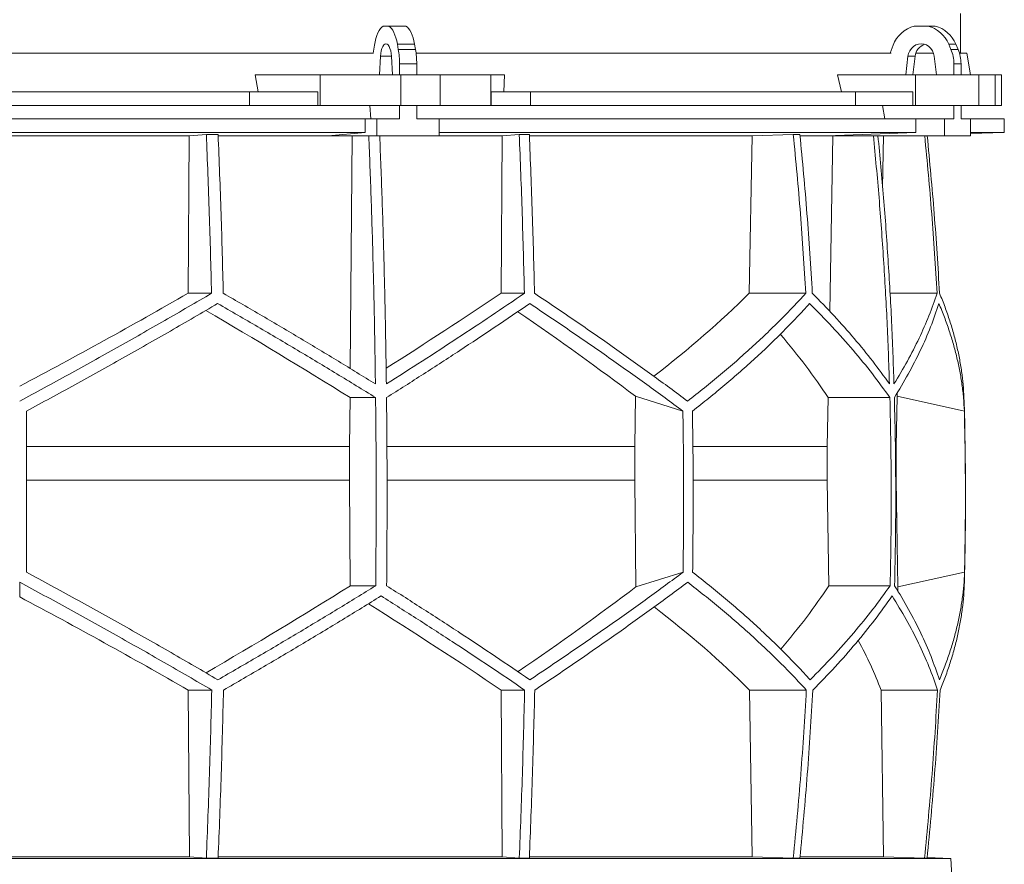
# Model space of a CAD drawing. Units: millimetres. Extents: x 1417 to 5883, y 1344 to 5056.
# Drawn here: x 2000 to 2583, y 3895 to 4395 of the extents above; entities that cross this region are included whole.
import ezdxf

# ---------------------------------------------------------------- set-up
doc = ezdxf.new("R2010")
doc.units = ezdxf.units.MM

msp = doc.modelspace()

# ---------------------------------------------------------------- linework, layer by layer
at = {"color": 7, "linetype": 'Continuous', "lineweight": 15}
for p, q in [((2557, 4375), (2557, 4398.5)), ((2218.55, 4391), (2215.2, 4391)), ((2218.55, 4391), (2228.72, 4391)), ((2537.8, 4391), (2529.69, 4391)), ((2537.8, 4391), (2542.01, 4391)), ((2210.01, 4379.62), (2209.26, 4375)), ((2224.19, 4377.12), (2223.64, 4380.24)), ((2223.64, 4380.24), (2233.8, 4380.24)), ((2234.36, 4377.12), (2233.8, 4380.24)), ((2517.16, 4379.62), (2515.35, 4375)), ((2551.42, 4377.12), (2550.07, 4380.24)), ((2550.07, 4380.24), (2554.28, 4380.24)), ((2555.63, 4377.12), (2554.28, 4380.24)), ((2209.49, 4375), (1790.51, 4375)), ((2213.65, 4373.11), (2213.09, 4362)), ((2220.66, 4362), (2220.1, 4373.11)), ((2224.19, 4377.12), (2234.36, 4377.12)), ((2467.58, 4375), (2234.68, 4375)), ((2515.92, 4375), (2467.58, 4375)), ((2525.96, 4373.11), (2524.61, 4362)), ((2530.17, 4373.11), (2525.96, 4373.11)), ((2530.17, 4373.11), (2528.82, 4362)), ((2541.09, 4375), (2530.61, 4375)), ((2542.88, 4362), (2541.53, 4373.11)), ((2551.42, 4377.12), (2555.63, 4377.12)), ((2560.73, 4375), (2556.41, 4375)), ((2562.99, 4362), (2560.73, 4375)), ((2224.91, 4368.67), (2235.07, 4368.67)), ((2224.91, 4362), (2224.91, 4368.67)), ((2235.07, 4362), (2235.07, 4368.67)), ((2553.15, 4368.67), (2557.36, 4368.67)), ((2553.15, 4362), (2553.15, 4368.67)), ((2557.36, 4362), (2557.36, 4368.67)), ((2141.27, 4352), (2139.39, 4362)), ((2177.84, 4362), (2139.39, 4362)), ((2177.84, 4344), (2177.84, 4362)), ((2177.84, 4362), (2225.65, 4362)), ((2213.09, 4362), (2220.66, 4362)), ((2225.65, 4362), (2225.65, 4344)), ((2248.88, 4362), (2225.65, 4362)), ((2248.88, 4344), (2248.88, 4362)), ((2248.88, 4362), (2278.98, 4362)), ((2278.98, 4362), (2278.98, 4344)), ((2287.13, 4362), (2278.98, 4362)), ((2287.13, 4362), (2286.73, 4352)), ((2486.52, 4352), (2484.27, 4362)), ((2530.48, 4362), (2484.27, 4362)), ((2524.61, 4362), (2542.88, 4362)), ((2530.48, 4344), (2530.48, 4362)), ((2530.48, 4362), (2568, 4362)), ((2568, 4362), (2568, 4344)), ((2577.62, 4362), (2568, 4362)), ((2577.62, 4344), (2577.62, 4362)), ((2577.62, 4362), (2581.42, 4362)), ((2581.42, 4344), (2581.42, 4362)), ((2136.1, 4352), (1863.9, 4352)), ((2136.1, 4344), (2136.1, 4352)), ((2136.1, 4352), (2176.51, 4352)), ((2176.51, 4352), (2176.51, 4344)), ((2279.26, 4344), (2279.26, 4352)), ((2279.26, 4352), (2302.43, 4352)), ((2302.43, 4352), (2302.43, 4344)), ((2494.91, 4352), (2302.43, 4352)), ((2494.91, 4344), (2494.91, 4352)), ((2494.91, 4352), (2528.89, 4352)), ((2528.89, 4352), (2528.89, 4344)), ((2136.1, 4344), (1863.9, 4344)), ((2176.51, 4344), (2136.1, 4344)), ((2177.84, 4344), (2176.51, 4344)), ((2225.65, 4344), (2177.84, 4344)), ((2207.41, 4344), (2207.95, 4336)), ((2224.91, 4336), (2224.91, 4344)), ((2248.88, 4344), (2225.65, 4344)), ((2235.07, 4336), (2235.07, 4344)), ((2278.98, 4344), (2248.88, 4344)), ((2279.26, 4344), (2278.98, 4344)), ((2302.43, 4344), (2279.26, 4344)), ((2494.91, 4344), (2302.43, 4344)), ((2528.89, 4344), (2494.91, 4344)), ((2510.89, 4344), (2512.2, 4336)), ((2530.48, 4344), (2528.89, 4344)), ((2568, 4344), (2530.48, 4344)), ((2553.15, 4336), (2553.15, 4344)), ((2557.36, 4336), (2557.36, 4344)), ((2577.62, 4344), (2568, 4344)), ((2581.42, 4344), (2577.62, 4344)), ((2204.5, 4336), (1795.5, 4336)), ((2204.5, 4336), (2204.5, 4328)), ((2204.5, 4336), (2211.52, 4336)), ((2211.52, 4336), (2211.52, 4326)), ((2224.91, 4336), (2211.52, 4336)), ((2248.47, 4336), (2235.07, 4336)), ((2248.47, 4326), (2248.47, 4336)), ((2530.65, 4336), (2248.47, 4336)), ((2530.65, 4336), (2530.65, 4328)), ((2530.65, 4336), (2547.6, 4336)), ((2547.6, 4336), (2547.6, 4326)), ((2553.15, 4336), (2547.6, 4336)), ((2562.91, 4336), (2557.36, 4336)), ((2562.91, 4326), (2562.91, 4336)), ((2583, 4336), (2562.91, 4336)), ((2583, 4328), (2583, 4336)), ((2204.5, 4328), (1795.5, 4328)), ((1899.56, 4325.89), (2100.44, 4325.89)), ((2099.71, 4232.7), (2100.44, 4325.89)), ((2100.44, 4325.89), (2110.52, 4326.8)), ((2117.49, 4326.8), (2110.52, 4326.8)), ((2117.56, 4325.89), (2196.78, 4325.89)), ((2204.5, 4328), (2182.56, 4326)), ((2182.56, 4326), (2211.52, 4326)), ((2195.73, 4188.14), (2196.78, 4325.89)), ((2196.78, 4325.89), (2197.95, 4326)), ((2211.52, 4326), (2248.47, 4326)), ((2213.25, 4325.89), (2285.74, 4325.89)), ((2530.65, 4328), (2248.47, 4328)), ((2285.01, 4232.7), (2285.74, 4325.89)), ((2285.74, 4325.89), (2295.8, 4326.8)), ((2301.77, 4326.8), (2295.8, 4326.8)), ((2301.9, 4325.89), (2433.72, 4325.89)), ((2431.97, 4232.7), (2433.72, 4325.89)), ((2433.72, 4325.89), (2458.07, 4326.8)), ((2461.95, 4326.8), (2458.07, 4326.8)), ((2462.14, 4325.89), (2481.54, 4325.89)), ((2530.65, 4328), (2477.7, 4326)), ((2477.7, 4326), (2547.6, 4326)), ((2479.62, 4222), (2481.54, 4325.89)), ((2481.54, 4325.89), (2484.36, 4326)), ((2508.26, 4325.89), (2511.52, 4325.89)), ((2510.95, 4295.42), (2511.52, 4325.89)), ((2511.52, 4325.89), (2514.38, 4326)), ((2547.6, 4326), (2562.91, 4326)), ((2562.91, 4327.3), (2583, 4328)), ((2583, 4328), (2562.91, 4328)), ((2099.71, 4232.7), (2113.59, 4232.7)), ((2285.01, 4232.7), (2298.85, 4232.7)), ((2431.97, 4232.7), (2465.47, 4232.7)), ((2515.3, 4232.7), (2543.19, 4232.7)), ((2195.37, 4141.92), (2195.6, 4170.92)), ((2195.6, 4170.92), (2210.74, 4170.92)), ((2364.57, 4171.71), (2364.15, 4141.92)), ((2392.69, 4162.92), (2364.57, 4171.71)), ((2478.14, 4141.92), (2478.68, 4170.92)), ((2478.68, 4170.92), (2515.24, 4170.92)), ((2519.58, 4171.71), (2518.98, 4141.92)), ((2559.35, 4162.92), (2519.58, 4171.71)), ((2195.37, 4141.92), (2004, 4141.92)), ((2195.37, 4122.07), (2195.37, 4141.92)), ((2364.15, 4141.92), (2217.51, 4141.92)), ((2364.15, 4141.92), (2364.15, 4122.07)), ((2478.14, 4141.92), (2398.66, 4141.92)), ((2478.14, 4122.07), (2478.14, 4141.92)), ((2518.98, 4141.92), (2518.67, 4141.92)), ((2518.98, 4141.92), (2518.98, 4122.07)), ((2195.37, 4122.07), (2004, 4122.07)), ((2195.77, 4059.49), (2195.37, 4122.07)), ((2364.15, 4122.07), (2364.89, 4058.81)), ((2479.11, 4059.49), (2478.14, 4122.07)), ((2518.98, 4122.07), (2520.04, 4058.81)), ((2364.89, 4058.81), (2392.79, 4067.52)), ((2520.04, 4058.81), (2559.48, 4067.52)), ((2000, 4052.88), (2000, 4061.54)), ((2195.77, 4059.49), (2210.8, 4059.49)), ((2479.11, 4059.49), (2515.38, 4059.49)), ((2099.81, 3997.71), (2113.71, 3997.71)), ((2100.45, 3899), (2099.81, 3997.71)), ((2285.11, 3997.71), (2298.98, 3997.71)), ((2285.75, 3899), (2285.11, 3997.71)), ((2433.76, 3899), (2432.21, 3997.71)), ((2432.21, 3997.71), (2465.77, 3997.71)), ((2511.56, 3899), (2510.01, 3997.71)), ((2510.01, 3997.71), (2543.49, 3997.71)), ((2551.43, 3898), (1448.57, 3898)), ((2100.45, 3899), (1899.55, 3899)), ((2110.52, 3898.1), (2100.45, 3899)), ((2117.49, 3898.1), (2110.52, 3898.1)), ((2285.75, 3899), (2117.55, 3899)), ((2295.8, 3898.1), (2285.75, 3899)), ((2301.77, 3898.1), (2295.8, 3898.1)), ((2433.76, 3899), (2301.8, 3899)), ((2458.07, 3898.1), (2433.76, 3899)), ((2461.95, 3898.1), (2458.07, 3898.1)), ((2511.56, 3899), (2462.18, 3899)), ((2535.81, 3898.1), (2511.56, 3899)), ((2537.29, 3898.1), (2535.81, 3898.1)), ((2551.43, 3898), (2537.32, 3898.49)), ((2552.17, 3883.98), (2551.43, 3898))]:
    msp.add_line(p, q, dxfattribs=at)
at = {"color": 8, "linetype": 'Continuous', "lineweight": 15}
for p, q in [((2220.1, 4373.11), (2213.65, 4373.11)), ((2364.15, 4122.07), (2217.58, 4122.07)), ((2478.14, 4122.07), (2398.85, 4122.07))]:
    msp.add_line(p, q, dxfattribs=at)
at = {"color": 7, "linetype": 'Continuous', "lineweight": 15, "flags": 128}
for points in [[(2215.2, 4391), (2214.35, 4390.35), (2213.55, 4389.45), (2212.78, 4388.31), (2212.08, 4386.94), (2211.44, 4385.36), (2210.88, 4383.6), (2210.4, 4381.68), (2210.01, 4379.62)], [(2223.64, 4380.24), (2223.24, 4382.19), (2222.76, 4384.01), (2222.2, 4385.67), (2221.57, 4387.15), (2220.88, 4388.45), (2220.15, 4389.53), (2219.37, 4390.38), (2218.55, 4391)], [(2233.8, 4380.24), (2233.4, 4382.19), (2232.92, 4384.01), (2232.36, 4385.67), (2231.73, 4387.15), (2231.05, 4388.45), (2230.31, 4389.53), (2229.53, 4390.38), (2228.72, 4391)], [(2220.1, 4373.11), (2219.95, 4374.81), (2219.66, 4376.39), (2219.26, 4377.78), (2218.76, 4378.93), (2218.18, 4379.79), (2217.54, 4380.32), (2216.88, 4380.5), (2216.21, 4380.32), (2215.57, 4379.79), (2214.99, 4378.93), (2214.49, 4377.78), (2214.09, 4376.39), (2213.8, 4374.81), (2213.65, 4373.11)], [(2541.53, 4373.11), (2541.16, 4374.81), (2540.47, 4376.39), (2539.5, 4377.78), (2538.29, 4378.93), (2536.89, 4379.79), (2535.35, 4380.32), (2533.75, 4380.5), (2532.14, 4380.32), (2530.61, 4379.79), (2529.2, 4378.93), (2527.99, 4377.78), (2527.02, 4376.39), (2526.33, 4374.81), (2525.96, 4373.11)]]:
    msp.add_lwpolyline(points, dxfattribs=at)
at = {"color": 7, "linetype": 'Continuous', "lineweight": 15}
for centre, radius, start, end in [((2534.46, 4373.16), 18.47, 104.96837, 159.52813), ((2533.07, 4373.22), 18.39, 22.4253, 75.10246), ((2537.28, 4373.22), 18.39, 22.4253, 75.10246), ((2538.43, 4372.3), 8.3, 108.11147, 174.39738), ((2176.34, 4368.81), 48.57, 359.83965, 9.85895), ((2186.5, 4368.81), 48.57, 359.83965, 9.85895), ((2531.76, 4368.7), 21.39, 359.93751, 23.21285), ((2535.97, 4368.7), 21.39, 359.93751, 23.21285), ((550, 4112.45), 2010, 358.54879, 1.60936)]:
    msp.add_arc(centre, radius, start, end, dxfattribs=at)
for centre, major_axis, ratio, start_param, end_param in [((2005.57, 4295.93), (519.76, 288.1), 0.170516, 4.607485, 4.799466), ((2005.54, 4180.45), (517.46, 286.82), 0.170516, 5.037163, 5.185832), ((2002.31, 4295.93), (516.22, 155.57), 0.500123, 5.359125, 5.529506), ((1994.46, 4172.36), (517.3, -286.74), 0.170516, 1.267546, 1.440381), ((1994.43, 4287.85), (519.6, -288.01), 0.170516, 0.876677, 1.051399), ((1997.7, 4172.36), (513.78, -154.83), 0.500123, 0.537505, 0.662602), ((1997.69, 4287.85), (516.06, -155.52), 0.500123, 0.146637, 0.153464), ((1995.38, 4058.62), (517.75, 286.98), 0.170519, 4.841018, 5.013727), ((1995.36, 3943.14), (519.66, 288.04), 0.170519, 5.2298, 5.404744), ((1998.08, 4058.62), (514.23, 154.96), 0.500118, 5.618604, 5.743776), ((1998.08, 3943.14), (516.13, 155.54), 0.500118, 6.125898, 6.134793), ((2004.64, 3935.06), (519.8, -288.12), 0.170519, 1.481731, 1.673924), ((2004.62, 4050.54), (517.88, -287.06), 0.170519, 1.095545, 1.266543), ((2001.92, 3935.06), (516.27, -155.58), 0.500118, 0.751682, 0.922404), ((2001.92, 4050.54), (514.36, -155), 0.500118, 0.365496, 0.464347)]:
    msp.add_ellipse(centre, major_axis=major_axis, ratio=ratio, start_param=start_param, end_param=end_param, dxfattribs=at)
for points, knots in [([(2110.52, 4326.8), (2111.14, 4311.14), (2112.38, 4279.82), (2113.18, 4248.41), (2113.59, 4232.7)], [0, 0, 0, 0, 0.499857, 1, 1, 1, 1]), ([(2120.54, 4232.7), (2120.14, 4248.4), (2119.34, 4279.81), (2118.11, 4311.13), (2117.49, 4326.8)], [0, 0, 0, 0, 0.499858, 1, 1, 1, 1]), ([(2206.71, 4326), (2207.19, 4313.79), (2208.14, 4289.37), (2209.23, 4252.64), (2210.1, 4215.85), (2210.46, 4191.29), (2210.64, 4179)], [0, 0, 0, 0, 0.24979, 0.499664, 0.74979, 1, 1, 1, 1]), ([(2217.11, 4179), (2216.93, 4191.27), (2216.57, 4215.8), (2215.7, 4252.57), (2214.6, 4289.31), (2213.65, 4313.77), (2213.18, 4326)], [0, 0, 0, 0, 0.24979, 0.499664, 0.74979, 1, 1, 1, 1]), ([(2295.8, 4326.8), (2296.41, 4311.14), (2297.65, 4279.82), (2298.45, 4248.41), (2298.85, 4232.7)], [0, 0, 0, 0, 0.4998575, 1, 1, 1, 1]), ([(2304.83, 4232.7), (2304.43, 4248.4), (2303.62, 4279.81), (2302.39, 4311.13), (2301.77, 4326.8)], [0, 0, 0, 0, 0.499857, 1, 1, 1, 1]), ([(2458.07, 4326.8), (2459.56, 4311.14), (2462.55, 4279.82), (2464.49, 4248.41), (2465.47, 4232.7)], [0, 0, 0, 0, 0.499857, 1, 1, 1, 1]), ([(2469.33, 4232.7), (2468.36, 4248.4), (2466.42, 4279.81), (2463.44, 4311.13), (2461.95, 4326.8)], [0, 0, 0, 0, 0.499858, 1, 1, 1, 1]), ([(2505.51, 4326), (2506.66, 4313.79), (2508.95, 4289.37), (2511.59, 4252.64), (2513.7, 4215.85), (2514.57, 4191.29), (2515, 4179)], [0, 0, 0, 0, 0.24979, 0.499664, 0.74979, 1, 1, 1, 1]), ([(2517.68, 4179), (2517.25, 4191.27), (2516.38, 4215.8), (2514.27, 4252.57), (2511.63, 4289.31), (2509.34, 4313.77), (2508.19, 4326)], [0, 0, 0, 0, 0.24979, 0.499664, 0.74979, 1, 1, 1, 1]), ([(2535.88, 4326), (2537.34, 4310.61), (2540.29, 4279.56), (2542.22, 4248.41), (2543.19, 4232.7)], [0, 0, 0, 0, 0.495583, 1, 1, 1, 1]), ([(2544.68, 4232.7), (2543.71, 4248.4), (2541.78, 4279.55), (2538.83, 4310.6), (2537.36, 4326)], [0, 0, 0, 0, 0.504129, 1, 1, 1, 1]), ([(2113.59, 4232.7), (2108.99, 4230), (2099.79, 4224.62), (2085.86, 4216.57), (2071.83, 4208.56), (2057.66, 4200.55), (2043.39, 4192.58), (2029, 4184.63), (2014.54, 4176.73), (2004.85, 4171.51), (2000, 4168.9)], [0, 0, 0, 0, 0.124239, 0.248477, 0.373013, 0.497549, 0.623004, 0.748459, 0.87423, 1, 1, 1, 1]), ([(2210.64, 4179), (2203.36, 4183.48), (2188.77, 4192.46), (2166.39, 4205.9), (2143.67, 4219.34), (2128.26, 4228.24), (2120.54, 4232.7)], [0, 0, 0, 0, 0.249016, 0.498421, 0.749011, 1, 1, 1, 1]), ([(2298.85, 4232.7), (2292.36, 4228.28), (2279.36, 4219.43), (2259.14, 4206.03), (2238.44, 4192.55), (2224.22, 4183.52), (2217.11, 4179)], [0, 0, 0, 0, 0.2490118, 0.498417, 0.7490101, 1, 1, 1, 1]), ([(2395.42, 4168.9), (2391.96, 4171.48), (2385.03, 4176.63), (2374.32, 4184.45), (2363.38, 4192.32), (2352.16, 4200.28), (2340.7, 4208.3), (2328.97, 4216.39), (2317.03, 4224.52), (2308.9, 4229.97), (2304.83, 4232.7)], [0, 0, 0, 0, 0.124229, 0.248457, 0.372994, 0.49753, 0.622994, 0.748458, 0.874229, 1, 1, 1, 1]), ([(2465.47, 4232.7), (2462.98, 4230), (2458.01, 4224.62), (2450.12, 4216.57), (2441.91, 4208.56), (2433.32, 4200.55), (2424.39, 4192.58), (2415.08, 4184.63), (2405.46, 4176.73), (2398.77, 4171.51), (2395.42, 4168.9)], [0, 0, 0, 0, 0.124239, 0.248477, 0.373013, 0.497549, 0.623004, 0.748459, 0.87423, 1, 1, 1, 1]), ([(2515, 4179), (2511.76, 4183.48), (2505.26, 4192.46), (2494.26, 4205.9), (2482.41, 4219.34), (2473.69, 4228.24), (2469.33, 4232.7)], [0, 0, 0, 0, 0.249016, 0.498421, 0.749011, 1, 1, 1, 1]), ([(2543.19, 4232.7), (2541.65, 4228.28), (2538.59, 4219.43), (2532.65, 4206.03), (2525.83, 4192.55), (2520.4, 4183.52), (2517.68, 4179)], [0, 0, 0, 0, 0.249012, 0.498417, 0.74901, 1, 1, 1, 1]), ([(2559.21, 4168.9), (2559.1, 4171.48), (2558.87, 4176.63), (2558.04, 4184.45), (2556.83, 4192.32), (2555.21, 4200.28), (2553.2, 4208.3), (2550.77, 4216.39), (2547.98, 4224.52), (2545.78, 4229.97), (2544.68, 4232.7)], [0, 0, 0, 0, 0.12419, 0.248457, 0.372956, 0.49753, 0.622956, 0.748458, 0.874191, 1, 1, 1, 1]), ([(2004, 4162.92), (2008.77, 4165.49), (2018.32, 4170.65), (2032.58, 4178.46), (2046.8, 4186.32), (2061, 4194.27), (2075.15, 4202.28), (2089.26, 4210.35), (2103.3, 4218.47), (2112.57, 4223.91), (2117.21, 4226.63)], [0, 0, 0, 0, 0.124235, 0.24847, 0.373011, 0.497551, 0.623011, 0.74847, 0.874235, 1, 1, 1, 1]), ([(2117.21, 4226.63), (2125.16, 4222.05), (2141.07, 4212.88), (2164.59, 4198.97), (2187.89, 4184.98), (2203.12, 4175.61), (2210.74, 4170.92)], [0, 0, 0, 0, 0.248936, 0.498295, 0.748934, 1, 1, 1, 1]), ([(2217.21, 4170.92), (2224.54, 4175.57), (2239.21, 4184.88), (2260.63, 4198.83), (2281.66, 4212.77), (2295.2, 4222.01), (2301.98, 4226.63)], [0, 0, 0, 0, 0.248941, 0.4983, 0.748934, 1, 1, 1, 1]), ([(2301.98, 4226.63), (2306, 4223.95), (2314.04, 4218.57), (2325.87, 4210.54), (2337.51, 4202.53), (2348.97, 4194.54), (2360.23, 4186.58), (2371.3, 4178.64), (2382.15, 4170.74), (2389.18, 4165.53), (2392.69, 4162.92)], [0, 0, 0, 0, 0.124245, 0.248489, 0.373029, 0.497569, 0.623021, 0.748472, 0.874236, 1, 1, 1, 1]), ([(2398.35, 4162.92), (2401.63, 4165.49), (2408.18, 4170.65), (2417.62, 4178.46), (2426.77, 4186.32), (2435.62, 4194.27), (2444.15, 4202.28), (2452.37, 4210.35), (2460.27, 4218.47), (2465.25, 4223.91), (2467.74, 4226.63)], [0, 0, 0, 0, 0.124235, 0.24847, 0.373011, 0.497551, 0.623011, 0.74847, 0.874235, 1, 1, 1, 1]), ([(2467.74, 4226.63), (2472.26, 4222.05), (2481.3, 4212.88), (2493.62, 4198.97), (2505.09, 4184.98), (2511.85, 4175.61), (2515.24, 4170.92)], [0, 0, 0, 0, 0.248936, 0.498295, 0.748934, 1, 1, 1, 1]), ([(2517.92, 4170.92), (2520.73, 4175.57), (2526.35, 4184.88), (2533.42, 4198.83), (2539.57, 4212.77), (2542.71, 4222.01), (2544.28, 4226.63)], [0, 0, 0, 0, 0.2489409, 0.4983001, 0.7489345, 1, 1, 1, 1]), ([(2544.28, 4226.63), (2545.38, 4223.95), (2547.59, 4218.57), (2550.42, 4210.54), (2552.9, 4202.53), (2554.99, 4194.54), (2556.7, 4186.58), (2558, 4178.64), (2558.93, 4170.74), (2559.21, 4165.53), (2559.35, 4162.92)], [0, 0, 0, 0, 0.124245, 0.248489, 0.373029, 0.497569, 0.623021, 0.748472, 0.874236, 1, 1, 1, 1]), ([(2210.74, 4170.92), (2210.83, 4161.64), (2211.01, 4143.08), (2211.09, 4115.22), (2211.04, 4087.36), (2210.88, 4068.78), (2210.8, 4059.49)], [0, 0, 0, 0, 0.24988, 0.499808, 0.74988, 1, 1, 1, 1]), ([(2217.27, 4059.49), (2217.34, 4068.77), (2217.5, 4087.33), (2217.55, 4115.19), (2217.47, 4143.06), (2217.3, 4161.63), (2217.21, 4170.92)], [0, 0, 0, 0, 0.24988, 0.499808, 0.74988, 1, 1, 1, 1]), ([(2515.24, 4170.92), (2515.45, 4161.64), (2515.88, 4143.08), (2516.07, 4115.22), (2515.95, 4087.36), (2515.57, 4068.78), (2515.38, 4059.49)], [0, 0, 0, 0, 0.24988, 0.499808, 0.74988, 1, 1, 1, 1]), ([(2518.06, 4059.49), (2518.25, 4068.77), (2518.63, 4087.33), (2518.75, 4115.19), (2518.56, 4143.06), (2518.13, 4161.63), (2517.92, 4170.92)], [0, 0, 0, 0, 0.24988, 0.499808, 0.74988, 1, 1, 1, 1]), ([(2004, 4162.92), (2004, 4147.04), (2004, 4115.24), (2004, 4083.44), (2004, 4067.52)], [0, 0, 0, 0, 0.4993264, 1, 1, 1, 1]), ([(2392.69, 4162.92), (2392.91, 4147.02), (2393.34, 4115.23), (2392.97, 4083.43), (2392.79, 4067.52)], [0, 0, 0, 0, 0.499859, 1, 1, 1, 1]), ([(2398.35, 4162.92), (2398.57, 4147.02), (2399, 4115.23), (2398.63, 4083.43), (2398.44, 4067.52)], [0, 0, 0, 0, 0.4998592, 1, 1, 1, 1]), ([(2559.35, 4162.92), (2559.66, 4147.04), (2560.27, 4115.24), (2559.74, 4083.44), (2559.48, 4067.52)], [0, 0, 0, 0, 0.499326, 1, 1, 1, 1]), ([(2117.33, 4003.78), (2112.74, 4006.47), (2103.57, 4011.84), (2089.67, 4019.88), (2075.67, 4027.89), (2061.54, 4035.89), (2047.3, 4043.86), (2032.94, 4051.8), (2018.51, 4059.7), (2008.84, 4064.91), (2004, 4067.52)], [0, 0, 0, 0, 0.124244, 0.248489, 0.373028, 0.497568, 0.62302, 0.748471, 0.874236, 1, 1, 1, 1]), ([(2392.79, 4067.52), (2389.32, 4064.94), (2382.38, 4059.79), (2371.65, 4051.98), (2360.69, 4044.11), (2349.47, 4036.16), (2337.99, 4028.15), (2326.25, 4020.06), (2314.31, 4011.94), (2306.17, 4006.5), (2302.1, 4003.78)], [0, 0, 0, 0, 0.124235, 0.248469, 0.37301, 0.49755, 0.62301, 0.74847, 0.874235, 1, 1, 1, 1]), ([(2468.03, 4003.78), (2465.56, 4006.47), (2460.63, 4011.84), (2452.79, 4019.88), (2444.63, 4027.89), (2436.1, 4035.89), (2427.23, 4043.86), (2417.98, 4051.8), (2408.42, 4059.7), (2401.77, 4064.91), (2398.44, 4067.52)], [0, 0, 0, 0, 0.124244, 0.248489, 0.373028, 0.497568, 0.62302, 0.748471, 0.874236, 1, 1, 1, 1]), ([(2559.48, 4067.52), (2559.35, 4064.94), (2559.09, 4059.79), (2558.2, 4051.98), (2556.94, 4044.11), (2555.27, 4036.16), (2553.21, 4028.15), (2550.74, 4020.06), (2547.9, 4011.94), (2545.68, 4006.5), (2544.56, 4003.78)], [0, 0, 0, 0, 0.124235, 0.248469, 0.37301, 0.49755, 0.62301, 0.74847, 0.874235, 1, 1, 1, 1]), ([(2000, 4061.54), (2004.79, 4058.97), (2014.37, 4053.81), (2028.7, 4045.99), (2042.98, 4038.11), (2057.23, 4030.15), (2071.45, 4022.13), (2085.63, 4014.03), (2099.73, 4005.9), (2109.05, 4000.44), (2113.71, 3997.71)], [0, 0, 0, 0, 0.124228, 0.248457, 0.372993, 0.497529, 0.622993, 0.748457, 0.874228, 1, 1, 1, 1]), ([(2210.8, 4059.49), (2203.25, 4054.84), (2188.14, 4045.53), (2164.92, 4031.58), (2141.35, 4017.64), (2125.34, 4008.4), (2117.33, 4003.78)], [0, 0, 0, 0, 0.2489417, 0.4983015, 0.7489354, 1, 1, 1, 1]), ([(2302.1, 4003.78), (2295.38, 4008.36), (2281.91, 4017.54), (2260.93, 4031.44), (2239.44, 4045.43), (2224.66, 4054.8), (2217.27, 4059.49)], [0, 0, 0, 0, 0.248937, 0.498297, 0.748935, 1, 1, 1, 1]), ([(2304.96, 3997.71), (2308.97, 4000.41), (2317.01, 4005.8), (2328.82, 4013.85), (2340.45, 4021.87), (2351.89, 4029.87), (2363.14, 4037.85), (2374.18, 4045.81), (2385.01, 4053.71), (2392.02, 4058.93), (2395.52, 4061.54)], [0, 0, 0, 0, 0.124238, 0.248476, 0.373012, 0.497548, 0.623003, 0.748458, 0.874229, 1, 1, 1, 1]), ([(2395.52, 4061.54), (2398.84, 4058.97), (2405.47, 4053.81), (2415.02, 4045.99), (2424.27, 4038.11), (2433.23, 4030.15), (2441.87, 4022.13), (2450.19, 4014.03), (2458.2, 4005.9), (2463.25, 4000.44), (2465.77, 3997.71)], [0, 0, 0, 0, 0.124228, 0.248457, 0.372993, 0.497529, 0.622993, 0.748457, 0.874228, 1, 1, 1, 1]), ([(2515.38, 4059.49), (2512.04, 4054.84), (2505.34, 4045.53), (2493.95, 4031.58), (2481.65, 4017.64), (2472.57, 4008.4), (2468.03, 4003.78)], [0, 0, 0, 0, 0.248942, 0.498302, 0.748935, 1, 1, 1, 1]), ([(2544.56, 4003.78), (2542.99, 4008.36), (2539.85, 4017.54), (2533.7, 4031.44), (2526.59, 4045.43), (2520.9, 4054.8), (2518.06, 4059.49)], [0, 0, 0, 0, 0.2489368, 0.4982968, 0.7489348, 1, 1, 1, 1]), ([(2544.99, 3997.71), (2546.06, 4000.41), (2548.22, 4005.8), (2550.98, 4013.84), (2553.37, 4021.87), (2555.38, 4029.87), (2556.99, 4037.85), (2558.2, 4045.8), (2559.04, 4053.71), (2559.25, 4058.93), (2559.36, 4061.54)], [0, 0, 0, 0, 0.124201, 0.248476, 0.372975, 0.497548, 0.622964, 0.748458, 0.874189, 1, 1, 1, 1]), ([(2120.67, 3997.71), (2128.6, 4002.3), (2144.48, 4011.48), (2167.95, 4025.38), (2191.19, 4039.37), (2206.37, 4048.74), (2213.97, 4053.43)], [0, 0, 0, 0, 0.248938, 0.498298, 0.748936, 1, 1, 1, 1]), ([(2213.97, 4053.43), (2221.32, 4048.78), (2236.02, 4039.47), (2257.5, 4025.52), (2278.59, 4011.58), (2292.18, 4002.34), (2298.98, 3997.71)], [0, 0, 0, 0, 0.248942, 0.498303, 0.748936, 1, 1, 1, 1]), ([(2469.63, 3997.71), (2474.1, 4002.3), (2483.06, 4011.48), (2495.23, 4025.38), (2506.57, 4039.37), (2513.23, 4048.74), (2516.57, 4053.43)], [0, 0, 0, 0, 0.248938, 0.498298, 0.748936, 1, 1, 1, 1]), ([(2516.57, 4053.43), (2519.43, 4048.78), (2525.14, 4039.47), (2532.35, 4025.52), (2538.63, 4011.58), (2541.87, 4002.34), (2543.49, 3997.71)], [0, 0, 0, 0, 0.248942, 0.498303, 0.748936, 1, 1, 1, 1]), ([(2113.71, 3997.71), (2113.3, 3981.09), (2112.48, 3947.83), (2111.18, 3914.68), (2110.52, 3898.1)], [0, 0, 0, 0, 0.49984, 1, 1, 1, 1]), ([(2117.49, 3898.1), (2118.14, 3914.67), (2119.44, 3947.82), (2120.26, 3981.08), (2120.67, 3997.71)], [0, 0, 0, 0, 0.49984, 1, 1, 1, 1]), ([(2298.98, 3997.71), (2298.57, 3981.09), (2297.75, 3947.83), (2296.45, 3914.68), (2295.8, 3898.1)], [0, 0, 0, 0, 0.4998404, 1, 1, 1, 1]), ([(2301.77, 3898.1), (2302.42, 3914.67), (2303.72, 3947.82), (2304.55, 3981.08), (2304.96, 3997.71)], [0, 0, 0, 0, 0.4998396, 1, 1, 1, 1]), ([(2465.77, 3997.71), (2464.78, 3981.09), (2462.8, 3947.83), (2459.65, 3914.68), (2458.07, 3898.1)], [0, 0, 0, 0, 0.49984, 1, 1, 1, 1]), ([(2461.95, 3898.1), (2463.52, 3914.67), (2466.66, 3947.82), (2468.64, 3981.08), (2469.63, 3997.71)], [0, 0, 0, 0, 0.49984, 1, 1, 1, 1]), ([(2543.49, 3997.71), (2542.5, 3981.09), (2540.52, 3947.83), (2537.38, 3914.68), (2535.81, 3898.1)], [0, 0, 0, 0, 0.4998404, 1, 1, 1, 1]), ([(2537.29, 3898.1), (2538.86, 3914.67), (2542.01, 3947.82), (2543.99, 3981.08), (2544.99, 3997.71)], [0, 0, 0, 0, 0.49984, 1, 1, 1, 1])]:
    msp.add_open_spline(points, degree=3, knots=knots, dxfattribs=at)

doc.saveas('drawing.dxf')
